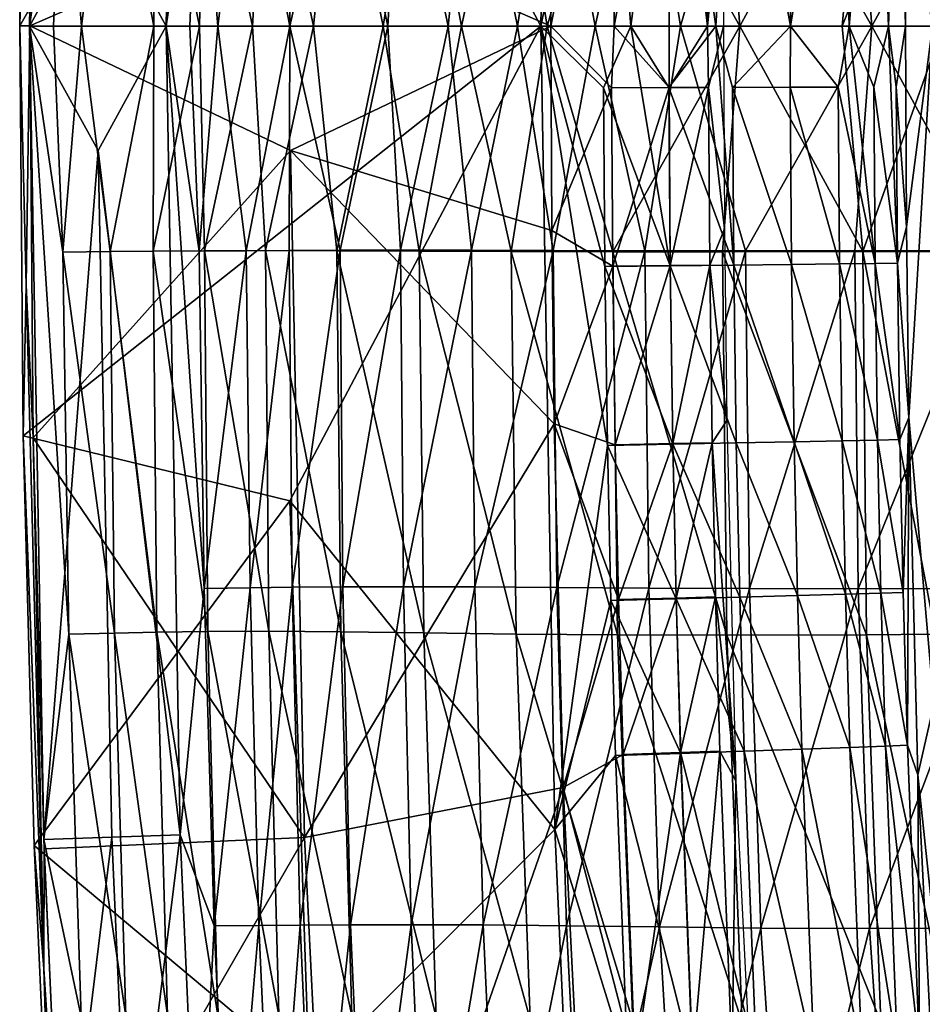
# Model space of a CAD drawing. Units: inches. Extents: x -13.7 to 12.2, y -11.6 to 11.6.
# Drawn here: x -13.7 to -11.2, y -2.7 to 0 of the extents above; entities that cross this region are included whole.
import ezdxf

# ---------------------------------------------------------------- set-up
doc = ezdxf.new("R2010")
doc.units = ezdxf.units.IN
doc.header["$MEASUREMENT"] = 0
doc.layers.add('SEAT-BACK', color=5, linetype='Continuous')

msp = doc.modelspace()

# ---------------------------------------------------------------- linework, layer by layer
at = {"layer": 'SEAT-BACK'}
for points in [[(-13.611, 2.2301, 43.0328), (-13.6495, -0.0001, 43.0374), (-13.4614, 0.3409, 43.0474)], [(-13.5584, 0.6199, 41.597), (-13.6495, -0.0001, 43.0374), (-13.611, 2.2301, 43.0328)], [(-13.4614, 0.3409, 43.0474), (-13.2751, -0.0001, 43.0576), (-13.2368, 2.217, 43.0528)], [(-13.2751, -0.0001, 43.0576), (-13.1708, 1.5415, 41.6334), (-13.2368, 2.217, 43.0528)], [(-12.9358, 1.3013, 43.4807), (-12.248, 0.0002, 43.5207), (-12.2093, 2.2025, 43.5156)], [(-12.0698, 0.8544, 43.5137), (-12.2093, 2.2025, 43.5156), (-12.248, 0.0002, 43.5207)], [(-11.1702, 1.8601, 41.8216), (-11.2409, 0.9192, 42.6273), (-11.174, 0.0001, 41.5114)], [(-13.2751, -0.0001, 43.0576), (-13.1843, 0.6167, 41.6234), (-13.1708, 1.5415, 41.6334)], [(-13.6768, 0.0003, 43.4422), (-12.248, 0.0002, 43.5207), (-12.9358, 1.3013, 43.4807)], [(-12.9358, 1.3013, 43.4807), (-13.6671, 1.1235, 43.4413), (-13.6768, 0.0003, 43.4422)], [(-13.6768, 0.0003, 43.4422), (-13.6671, 1.1235, 43.4413), (-13.6593, 0.711, 43.1922)], [(-13.6593, 0.711, 43.1922), (-13.6397, 1.1294, 42.942), (-13.6494, 0.0003, 42.943)], [(-12.9341, 0.3116, 42.9821), (-13.6494, 0.0003, 42.943), (-13.6397, 1.1294, 42.942)], [(-11.2409, 0.9192, 42.6273), (-11.2458, 0.4705, 42.6282), (-11.174, 0.0001, 41.5114)], [(-12.0698, 0.8544, 43.5137), (-12.248, 0.0002, 43.5207), (-12.0014, 0.0002, 43.502)], [(-12.0485, 0.8532, 42.9985), (-12.0472, 0.0002, 42.9968), (-12.2205, 0.0002, 43.0214)], [(-12.0485, 0.8532, 42.9985), (-12.2205, 0.0002, 43.0214), (-12.2188, 0.4788, 43.0212)], [(-12.0698, 0.8544, 43.5137), (-12.0014, 0.0002, 43.502), (-11.8909, 0.8519, 43.473)], [(-11.8909, 0.8509, 42.9073), (-12.0472, 0.0002, 42.9968), (-12.0485, 0.8532, 42.9985)], [(-11.8909, 0.8509, 42.9073), (-11.8964, 0.0002, 42.9079), (-12.0472, 0.0002, 42.9968)], [(-11.8909, 0.8519, 43.473), (-12.0014, 0.0002, 43.502), (-11.768, 0.0002, 43.4203)], [(-11.8909, 0.8509, 42.9073), (-11.7909, 0.0002, 42.7682), (-11.8964, 0.0002, 42.9079)], [(-11.8909, 0.8519, 43.473), (-11.768, 0.0002, 43.4203), (-11.7165, 0.8495, 43.3948)], [(-11.7823, 0.8492, 42.7612), (-11.7909, 0.0002, 42.7682), (-11.8909, 0.8509, 42.9073)], [(-11.7823, 0.8492, 42.7612), (-11.7449, 0.4749, 42.5986), (-11.7909, 0.0002, 42.7682)], [(-11.7165, 0.8495, 43.3948), (-11.768, 0.0002, 43.4203), (-11.5636, 0.0002, 43.2811)], [(-11.7165, 0.8495, 43.3948), (-11.5636, 0.0002, 43.2811), (-11.5582, 0.8472, 43.2806)], [(-11.5582, 0.8472, 43.2806), (-11.5636, 0.0002, 43.2811), (-11.4266, 0.8452, 43.1364)], [(-11.5636, 0.0002, 43.2811), (-11.402, 0.0002, 43.0939), (-11.4266, 0.8452, 43.1364)], [(-11.4266, 0.8452, 43.1364), (-11.402, 0.0002, 43.0939), (-11.3289, 0.8436, 42.972)], [(-11.402, 0.0002, 43.0939), (-11.2942, 0.0002, 42.8713), (-11.3289, 0.8436, 42.972)], [(-11.3289, 0.8436, 42.972), (-11.2942, 0.0002, 42.8713), (-11.268, 0.8425, 42.7988)], [(-11.2942, 0.0002, 42.8713), (-11.2476, 0.0001, 42.6285), (-11.268, 0.8425, 42.7988)], [(-11.268, 0.8425, 42.7988), (-11.2476, 0.0001, 42.6285), (-11.2458, 0.4705, 42.6282)], [(-13.6593, 0.711, 43.1922), (-13.6494, 0.0003, 42.943), (-13.6768, 0.0003, 43.4422)], [(-13.5584, 0.6199, 41.597), (-13.5842, -0.0002, 41.941), (-13.6495, -0.0001, 43.0374)], [(-13.5069, -0.0003, 40.8655), (-13.5842, -0.0002, 41.941), (-13.5584, 0.6199, 41.597)], [(-13.4291, 0.6181, 39.9719), (-13.5069, -0.0003, 40.8655), (-13.5584, 0.6199, 41.597)], [(-13.3086, -0.0003, 38.7548), (-13.5069, -0.0003, 40.8655), (-13.4291, 0.6181, 39.9719)], [(-13.3108, 0.6167, 38.7882), (-13.3086, -0.0003, 38.7548), (-13.4291, 0.6181, 39.9719)], [(-13.1698, 0.6156, 37.6095), (-13.1837, -0.0003, 37.7084), (-13.3108, 0.6167, 38.7882)], [(-13.1837, -0.0003, 37.7084), (-13.3086, -0.0003, 38.7548), (-13.3108, 0.6167, 38.7882)], [(-13.21, -0.0002, 41.9655), (-13.1843, 0.6167, 41.6234), (-13.2751, -0.0001, 43.0576)], [(-13.1331, -0.0002, 40.8949), (-13.1843, 0.6167, 41.6234), (-13.21, -0.0002, 41.9655)], [(-13.1331, -0.0002, 40.8949), (-13.0556, 0.6157, 40.0058), (-13.1843, 0.6167, 41.6234)], [(-13.0387, -0.0002, 36.6608), (-13.1837, -0.0003, 37.7084), (-13.1698, 0.6156, 37.6095)], [(-13.0029, 0.6154, 36.4296), (-13.0387, -0.0002, 36.6608), (-13.1698, 0.6156, 37.6095)], [(-12.9359, -0.0002, 38.7959), (-13.0556, 0.6157, 40.0058), (-13.1331, -0.0002, 40.8949)], [(-12.9359, -0.0002, 38.7959), (-12.9381, 0.6149, 38.829), (-13.0556, 0.6157, 40.0058)], [(-12.8713, -0.0002, 35.6074), (-13.0387, -0.0002, 36.6608), (-13.0029, 0.6154, 36.4296)], [(-12.8071, 0.6161, 35.2442), (-12.8713, -0.0002, 35.6074), (-13.0029, 0.6154, 36.4296)], [(-12.798, 0.6143, 37.6579), (-12.9381, 0.6149, 38.829), (-12.9359, -0.0002, 38.7959)], [(-12.9359, -0.0002, 38.7959), (-12.6678, -0.0002, 36.7159), (-12.798, 0.6143, 37.6579)], [(-12.6801, -0.0002, 34.5467), (-12.8713, -0.0002, 35.6074), (-12.8071, 0.6161, 35.2442)], [(-12.5818, 0.6174, 34.0528), (-12.6801, -0.0002, 34.5467), (-12.8071, 0.6161, 35.2442)], [(-12.798, 0.6143, 37.6579), (-12.6678, -0.0002, 36.7159), (-12.6322, 0.6141, 36.4864)], [(-12.4658, -0.0002, 33.4808), (-12.6801, -0.0002, 34.5467), (-12.5818, 0.6174, 34.0528)], [(-12.6678, -0.0002, 36.7159), (-12.5015, -0.0002, 35.6701), (-12.6322, 0.6141, 36.4864)], [(-12.6322, 0.6141, 36.4864), (-12.5015, -0.0002, 35.6701), (-12.4379, 0.6145, 35.3097)], [(-12.329, 0.6183, 32.8586), (-12.4658, -0.0002, 33.4808), (-12.5818, 0.6174, 34.0528)], [(-12.5015, -0.0002, 35.6701), (-12.3117, -0.0001, 34.617), (-12.4379, 0.6145, 35.3097)], [(-12.2302, -0.0001, 32.4133), (-12.4658, -0.0002, 33.4808), (-12.329, 0.6183, 32.8586)], [(-12.4379, 0.6145, 35.3097), (-12.3117, -0.0001, 34.617), (-12.2141, 0.6153, 34.1266)], [(-12.0506, 0.6187, 31.6653), (-12.2302, -0.0001, 32.4133), (-12.329, 0.6183, 32.8586)], [(-12.3117, -0.0001, 34.617), (-12.0989, -0.0001, 33.5583), (-12.2141, 0.6153, 34.1266)], [(-11.7025, 0.0001, 30.2932), (-12.2302, -0.0001, 32.4133), (-12.0506, 0.6187, 31.6653)], [(-12.2141, 0.6153, 34.1266), (-12.0989, -0.0001, 33.5583), (-11.963, 0.6158, 32.94)], [(-12.0989, -0.0001, 33.5583), (-11.8648, -0.0001, 32.4976), (-11.963, 0.6158, 32.94)], [(-11.7498, 0.6187, 30.4798), (-11.7025, 0.0001, 30.2932), (-12.0506, 0.6187, 31.6653)], [(-11.963, 0.6158, 32.94), (-11.8648, -0.0001, 32.4976), (-11.6863, 0.616, 31.7542)], [(-11.8648, -0.0001, 32.4976), (-11.3401, 0, 30.3895), (-11.6863, 0.616, 31.7542)], [(-11.3649, 0.6182, 29.0549), (-11.7025, 0.0001, 30.2932), (-11.7498, 0.6187, 30.4798)], [(-11.3649, 0.6182, 29.0549), (-11.4214, 0.0002, 29.2548), (-11.7025, 0.0001, 30.2932)], [(-11.6863, 0.616, 31.7542), (-11.3401, 0, 30.3895), (-11.3872, 0.616, 30.5752)], [(-11.1746, 0.6176, 28.3551), (-11.4214, 0.0002, 29.2548), (-11.3649, 0.6182, 29.0549)], [(-11.1746, 0.6176, 28.3551), (-11.1443, 0.0002, 28.2366), (-11.4214, 0.0002, 29.2548)], [(-11.3872, 0.616, 30.5752), (-11.3401, 0, 30.3895), (-11.0031, 0.6157, 29.1537)], [(-11.0031, 0.6157, 29.1537), (-11.3401, 0, 30.3895), (-10.7822, 0.0001, 28.3339)], [(-12.2188, 0.4788, 43.0212), (-12.2205, 0.0002, 43.0214), (-12.9341, 0.3116, 42.9821)], [(-11.7909, 0.0002, 42.7682), (-11.7449, 0.4749, 42.5986), (-11.7467, 0.0001, 42.5988)], [(-11.174, 0.0001, 41.5114), (-11.2458, 0.4705, 42.6282), (-11.2476, 0.0001, 42.6285)], [(-13.4614, 0.3409, 43.0474), (-13.6495, -0.0001, 43.0374), (-13.2751, -0.0001, 43.0576)], [(-12.9341, 0.3116, 42.9821), (-12.2205, 0.0002, 43.0214), (-13.6494, 0.0003, 42.943)], [(-13.6672, -1.123, 43.4413), (-12.248, 0.0002, 43.5207), (-13.6768, 0.0003, 43.4422)], [(-13.6768, 0.0003, 43.4422), (-13.6494, 0.0003, 42.943), (-13.6593, -0.7104, 43.1922)], [(-13.6593, -0.7104, 43.1922), (-13.6672, -1.123, 43.4413), (-13.6768, 0.0003, 43.4422)], [(-12.9358, -1.3015, 43.4807), (-12.248, 0.0002, 43.5207), (-13.6672, -1.123, 43.4413)], [(-13.6593, -0.7104, 43.1922), (-13.6494, 0.0003, 42.943), (-13.6397, -1.1287, 42.942)], [(-13.6494, 0.0003, 42.943), (-12.2205, 0.0002, 43.0214), (-12.934, -0.3409, 42.9821)], [(-12.934, -0.3409, 42.9821), (-13.6397, -1.1287, 42.942), (-13.6494, 0.0003, 42.943)], [(-12.9358, -1.3015, 43.4807), (-12.2093, -2.2025, 43.5156), (-12.248, 0.0002, 43.5207)], [(-12.934, -0.3409, 42.9821), (-12.2205, 0.0002, 43.0214), (-12.2181, -0.5601, 43.0211)], [(-12.0723, -0.6592, 43.5141), (-12.0756, -0.1691, 43.5145), (-12.248, 0.0002, 43.5207)], [(-12.248, 0.0002, 43.5207), (-12.0756, -0.1691, 43.5145), (-12.0014, 0.0002, 43.502)], [(-12.0723, -0.6592, 43.5141), (-12.248, 0.0002, 43.5207), (-12.0651, -1.1494, 43.5131)], [(-12.0651, -1.1494, 43.5131), (-12.248, 0.0002, 43.5207), (-12.2093, -2.2025, 43.5156)], [(-12.2302, -0.0001, 32.4133), (-11.7025, 0.0001, 30.2932), (-12.0506, -0.6188, 31.6653)], [(-12.2181, -0.5601, 43.0211), (-12.2205, 0.0002, 43.0214), (-12.054, -0.1689, 42.9992)], [(-12.054, -0.1689, 42.9992), (-12.2205, 0.0002, 43.0214), (-12.0472, 0.0002, 42.9968)], [(-12.0014, 0.0002, 43.502), (-12.0756, -0.1691, 43.5145), (-11.8933, -0.6574, 43.4733)], [(-11.8963, -0.1685, 42.9081), (-12.054, -0.1689, 42.9992), (-12.0472, 0.0002, 42.9968)], [(-12.0506, -0.6188, 31.6653), (-11.7025, 0.0001, 30.2932), (-11.7498, -0.6188, 30.4798)], [(-11.8963, -0.1685, 42.9081), (-12.0472, 0.0002, 42.9968), (-11.8964, 0.0002, 42.9079)], [(-12.0014, 0.0002, 43.502), (-11.8933, -0.6574, 43.4733), (-11.8966, -0.1686, 43.4738)], [(-11.768, 0.0002, 43.4203), (-12.0014, 0.0002, 43.502), (-11.8966, -0.1686, 43.4738)], [(-11.8966, -0.1686, 43.4738), (-11.7189, -0.6555, 43.3952), (-11.768, 0.0002, 43.4203)], [(-11.8964, 0.0002, 42.9079), (-11.7909, 0.0002, 42.7682), (-11.8963, -0.1685, 42.9081)], [(-11.7877, -0.1681, 42.762), (-11.8963, -0.1685, 42.9081), (-11.7909, 0.0002, 42.7682)], [(-11.3401, 0, 30.3895), (-11.8648, -0.0001, 32.4976), (-11.6863, -0.6161, 31.7542)], [(-11.7909, 0.0002, 42.7682), (-11.7467, 0.0001, 42.5988), (-11.7877, -0.1681, 42.762)], [(-11.7877, -0.1681, 42.762), (-11.7467, 0.0001, 42.5988), (-11.7443, -0.5555, 42.5985)], [(-11.768, 0.0002, 43.4203), (-11.7189, -0.6555, 43.3952), (-11.7221, -0.1682, 43.3957)], [(-11.768, 0.0002, 43.4203), (-11.7221, -0.1682, 43.3957), (-11.5636, 0.0002, 43.2811)], [(-11.7498, -0.6188, 30.4798), (-11.7025, 0.0001, 30.2932), (-11.3649, -0.6182, 29.0549)], [(-11.5636, 0.0002, 43.2811), (-11.7221, -0.1682, 43.3957), (-11.5638, -0.1677, 43.2815)], [(-11.3649, -0.6182, 29.0549), (-11.7025, 0.0001, 30.2932), (-11.4214, 0.0002, 29.2548)], [(-11.3872, -0.6161, 30.5752), (-11.3401, 0, 30.3895), (-11.6863, -0.6161, 31.7542)], [(-11.5636, 0.0002, 43.2811), (-11.5638, -0.1677, 43.2815), (-11.4321, -0.1673, 43.1373)], [(-11.5636, 0.0002, 43.2811), (-11.4321, -0.1673, 43.1373), (-11.402, 0.0002, 43.0939)], [(-11.402, 0.0002, 43.0939), (-11.4321, -0.1673, 43.1373), (-11.3312, -0.651, 42.9724)], [(-11.3649, -0.6182, 29.0549), (-11.4214, 0.0002, 29.2548), (-11.1443, 0.0002, 28.2366)], [(-11.402, 0.0002, 43.0939), (-11.3344, -0.167, 42.973), (-11.2942, 0.0002, 42.8713)], [(-11.402, 0.0002, 43.0939), (-11.3312, -0.651, 42.9724), (-11.3344, -0.167, 42.973)], [(-11.0031, -0.6158, 29.1537), (-11.3401, 0, 30.3895), (-11.3872, -0.6161, 30.5752)], [(-11.1443, 0.0002, 28.2366), (-11.1746, -0.6177, 28.3551), (-11.3649, -0.6182, 29.0549)], [(-11.0031, -0.6158, 29.1537), (-10.7822, 0.0001, 28.3339), (-11.3401, 0, 30.3895)], [(-11.2942, 0.0002, 42.8713), (-11.3344, -0.167, 42.973), (-11.2702, -0.6501, 42.7993)], [(-11.2734, -0.1668, 42.7998), (-11.2476, 0.0001, 42.6285), (-11.2942, 0.0002, 42.8713)], [(-11.2942, 0.0002, 42.8713), (-11.2702, -0.6501, 42.7993), (-11.2734, -0.1668, 42.7998)], [(-11.2734, -0.1668, 42.7998), (-11.2452, -0.5507, 42.6281), (-11.2476, 0.0001, 42.6285)], [(-11.2476, 0.0001, 42.6285), (-11.2452, -0.5507, 42.6281), (-11.174, 0.0001, 41.5114)], [(-11.174, 0.0001, 41.5114), (-11.2452, -0.5507, 42.6281), (-11.2385, -1.0735, 42.6269)], [(-11.174, 0.0001, 41.5114), (-11.2385, -1.0735, 42.6269), (-11.1702, -1.8601, 41.8216)], [(-13.4614, -0.3412, 43.0474), (-13.2751, -0.0001, 43.0576), (-13.6495, -0.0001, 43.0374)], [(-13.4614, -0.3412, 43.0474), (-13.6495, -0.0001, 43.0374), (-13.611, -2.2303, 43.0327)], [(-13.5842, -0.0002, 41.941), (-13.5584, -0.6202, 41.597), (-13.6495, -0.0001, 43.0374)], [(-13.6495, -0.0001, 43.0374), (-13.5584, -0.6202, 41.597), (-13.5421, -1.6674, 41.6087)], [(-13.6495, -0.0001, 43.0374), (-13.5421, -1.6674, 41.6087), (-13.611, -2.2303, 43.0327)], [(-13.5069, -0.0003, 40.8655), (-13.5584, -0.6202, 41.597), (-13.5842, -0.0002, 41.941)], [(-13.5069, -0.0003, 40.8655), (-13.4291, -0.6184, 39.9718), (-13.5584, -0.6202, 41.597)], [(-13.3086, -0.0003, 38.7548), (-13.4291, -0.6184, 39.9718), (-13.5069, -0.0003, 40.8655)], [(-13.2367, -2.2173, 43.0528), (-13.2751, -0.0001, 43.0576), (-13.4614, -0.3412, 43.0474)], [(-13.3108, -0.6169, 38.7882), (-13.4291, -0.6184, 39.9718), (-13.3086, -0.0003, 38.7548)], [(-13.3086, -0.0003, 38.7548), (-13.1837, -0.0003, 37.7084), (-13.3108, -0.6169, 38.7882)], [(-13.3108, -0.6169, 38.7882), (-13.1837, -0.0003, 37.7084), (-13.1698, -0.6158, 37.6095)], [(-13.1843, -0.6169, 41.6234), (-13.21, -0.0002, 41.9655), (-13.2751, -0.0001, 43.0576)], [(-13.1843, -0.6169, 41.6234), (-13.2751, -0.0001, 43.0576), (-13.1708, -1.5417, 41.6334)], [(-13.1708, -1.5417, 41.6334), (-13.2751, -0.0001, 43.0576), (-13.2367, -2.2173, 43.0528)], [(-13.1843, -0.6169, 41.6234), (-13.1331, -0.0002, 40.8949), (-13.21, -0.0002, 41.9655)], [(-13.0556, -0.6159, 40.0057), (-13.1331, -0.0002, 40.8949), (-13.1843, -0.6169, 41.6234)], [(-13.1837, -0.0003, 37.7084), (-13.0387, -0.0002, 36.6608), (-13.1698, -0.6158, 37.6095)], [(-13.1698, -0.6158, 37.6095), (-13.0387, -0.0002, 36.6608), (-13.0028, -0.6155, 36.4296)], [(-13.0556, -0.6159, 40.0057), (-12.9359, -0.0002, 38.7959), (-13.1331, -0.0002, 40.8949)], [(-12.9381, -0.6151, 38.829), (-12.9359, -0.0002, 38.7959), (-13.0556, -0.6159, 40.0057)], [(-13.0387, -0.0002, 36.6608), (-12.8713, -0.0002, 35.6074), (-13.0028, -0.6155, 36.4296)], [(-13.0028, -0.6155, 36.4296), (-12.8713, -0.0002, 35.6074), (-12.8071, -0.6162, 35.2442)], [(-12.798, -0.6144, 37.6579), (-12.9359, -0.0002, 38.7959), (-12.9381, -0.6151, 38.829)], [(-12.6678, -0.0002, 36.7159), (-12.9359, -0.0002, 38.7959), (-12.798, -0.6144, 37.6579)], [(-12.8713, -0.0002, 35.6074), (-12.6801, -0.0002, 34.5467), (-12.8071, -0.6162, 35.2442)], [(-12.8071, -0.6162, 35.2442), (-12.6801, -0.0002, 34.5467), (-12.5818, -0.6175, 34.0528)], [(-12.6322, -0.6143, 36.4864), (-12.6678, -0.0002, 36.7159), (-12.798, -0.6144, 37.6579)], [(-12.6801, -0.0002, 34.5467), (-12.4658, -0.0002, 33.4808), (-12.5818, -0.6175, 34.0528)], [(-12.5015, -0.0002, 35.6701), (-12.6678, -0.0002, 36.7159), (-12.6322, -0.6143, 36.4864)], [(-12.4379, -0.6147, 35.3097), (-12.5015, -0.0002, 35.6701), (-12.6322, -0.6143, 36.4864)], [(-12.5818, -0.6175, 34.0528), (-12.4658, -0.0002, 33.4808), (-12.329, -0.6184, 32.8586)], [(-12.3117, -0.0001, 34.617), (-12.5015, -0.0002, 35.6701), (-12.4379, -0.6147, 35.3097)], [(-12.4658, -0.0002, 33.4808), (-12.2302, -0.0001, 32.4133), (-12.329, -0.6184, 32.8586)], [(-12.2141, -0.6154, 34.1266), (-12.3117, -0.0001, 34.617), (-12.4379, -0.6147, 35.3097)], [(-12.329, -0.6184, 32.8586), (-12.2302, -0.0001, 32.4133), (-12.0506, -0.6188, 31.6653)], [(-12.0989, -0.0001, 33.5583), (-12.3117, -0.0001, 34.617), (-12.2141, -0.6154, 34.1266)], [(-11.9629, -0.6159, 32.94), (-12.0989, -0.0001, 33.5583), (-12.2141, -0.6154, 34.1266)], [(-11.8648, -0.0001, 32.4976), (-12.0989, -0.0001, 33.5583), (-11.9629, -0.6159, 32.94)], [(-11.6863, -0.6161, 31.7542), (-11.8648, -0.0001, 32.4976), (-11.9629, -0.6159, 32.94)], [(-12.0508, -0.6583, 42.9988), (-12.2181, -0.5601, 43.0211), (-12.054, -0.1689, 42.9992)], [(-12.0723, -0.6592, 43.5141), (-11.8933, -0.6574, 43.4733), (-12.0756, -0.1691, 43.5145)], [(-12.0508, -0.6583, 42.9988), (-12.054, -0.1689, 42.9992), (-11.8963, -0.1685, 42.9081)], [(-11.8932, -0.6566, 42.9077), (-12.0508, -0.6583, 42.9988), (-11.8963, -0.1685, 42.9081)], [(-11.8966, -0.1686, 43.4738), (-11.8933, -0.6574, 43.4733), (-11.7189, -0.6555, 43.3952)], [(-11.8932, -0.6566, 42.9077), (-11.8963, -0.1685, 42.9081), (-11.7877, -0.1681, 42.762)], [(-11.7877, -0.1681, 42.762), (-11.7845, -0.6553, 42.7615), (-11.8932, -0.6566, 42.9077)], [(-11.7877, -0.1681, 42.762), (-11.7443, -0.5555, 42.5985), (-11.7845, -0.6553, 42.7615)], [(-11.7221, -0.1682, 43.3957), (-11.5606, -0.6537, 43.281), (-11.5638, -0.1677, 43.2815)], [(-11.7221, -0.1682, 43.3957), (-11.7189, -0.6555, 43.3952), (-11.5606, -0.6537, 43.281)], [(-11.4321, -0.1673, 43.1373), (-11.5638, -0.1677, 43.2815), (-11.4289, -0.6522, 43.1368)], [(-11.5638, -0.1677, 43.2815), (-11.5606, -0.6537, 43.281), (-11.4289, -0.6522, 43.1368)], [(-11.4321, -0.1673, 43.1373), (-11.4289, -0.6522, 43.1368), (-11.3312, -0.651, 42.9724)], [(-11.3344, -0.167, 42.973), (-11.3312, -0.651, 42.9724), (-11.2702, -0.6501, 42.7993)], [(-11.2702, -0.6501, 42.7993), (-11.2452, -0.5507, 42.6281), (-11.2734, -0.1668, 42.7998)], [(-12.8961, -2.2242, 42.9774), (-13.6397, -1.1287, 42.942), (-12.934, -0.3409, 42.9821)], [(-13.4614, -0.3412, 43.0474), (-13.611, -2.2303, 43.0327), (-13.4238, -2.2239, 43.0428)], [(-13.4238, -2.2239, 43.0428), (-13.2367, -2.2173, 43.0528), (-13.4614, -0.3412, 43.0474)], [(-12.934, -0.3409, 42.9821), (-12.2181, -0.5601, 43.0211), (-12.2113, -1.0906, 43.0202)], [(-12.934, -0.3409, 42.9821), (-12.2113, -1.0906, 43.0202), (-12.8961, -2.2242, 42.9774)], [(-12.2113, -1.0906, 43.0202), (-12.2181, -0.5601, 43.0211), (-12.0508, -0.6583, 42.9988)], [(-11.7845, -0.6553, 42.7615), (-11.7443, -0.5555, 42.5985), (-11.7376, -1.0816, 42.5974)], [(-11.2702, -0.6501, 42.7993), (-11.2385, -1.0735, 42.6269), (-11.2452, -0.5507, 42.6281)], [(-13.4291, -0.6184, 39.9718), (-13.4164, -1.6642, 39.9838), (-13.5584, -0.6202, 41.597)], [(-13.4164, -1.6642, 39.9838), (-13.5421, -1.6674, 41.6087), (-13.5584, -0.6202, 41.597)], [(-13.3108, -0.6169, 38.7882), (-13.3004, -1.6616, 38.7951), (-13.4291, -0.6184, 39.9718)], [(-13.3004, -1.6616, 38.7951), (-13.4164, -1.6642, 39.9838), (-13.4291, -0.6184, 39.9718)], [(-13.3108, -0.6169, 38.7882), (-13.1698, -0.6158, 37.6095), (-13.1607, -1.6597, 37.6099)], [(-13.1607, -1.6597, 37.6099), (-13.3004, -1.6616, 38.7951), (-13.3108, -0.6169, 38.7882)], [(-13.1843, -0.6169, 41.6234), (-13.1708, -1.5417, 41.6334), (-13.0556, -0.6159, 40.0057)], [(-13.0556, -0.6159, 40.0057), (-13.1708, -1.5417, 41.6334), (-13.0451, -1.5399, 40.0158)], [(-13.1698, -0.6158, 37.6095), (-13.0028, -0.6155, 36.4296), (-12.9934, -1.6591, 36.4251)], [(-13.1607, -1.6597, 37.6099), (-13.1698, -0.6158, 37.6095), (-12.9934, -1.6591, 36.4251)], [(-13.0556, -0.6159, 40.0057), (-13.0451, -1.5399, 40.0158), (-12.9381, -0.6151, 38.829)], [(-12.9295, -1.5384, 38.8345), (-12.9381, -0.6151, 38.829), (-13.0451, -1.5399, 40.0158)], [(-12.9934, -1.6591, 36.4251), (-13.0028, -0.6155, 36.4296), (-12.796, -1.6605, 35.2389)], [(-13.0028, -0.6155, 36.4296), (-12.8071, -0.6162, 35.2442), (-12.796, -1.6605, 35.2389)], [(-12.798, -0.6144, 37.6579), (-12.9381, -0.6151, 38.829), (-12.9295, -1.5384, 38.8345)], [(-12.7905, -1.5373, 37.658), (-12.798, -0.6144, 37.6579), (-12.9295, -1.5384, 38.8345)], [(-12.796, -1.6605, 35.2389), (-12.8071, -0.6162, 35.2442), (-12.5688, -1.6636, 34.0522)], [(-12.8071, -0.6162, 35.2442), (-12.5818, -0.6175, 34.0528), (-12.5688, -1.6636, 34.0522)], [(-12.6322, -0.6143, 36.4864), (-12.798, -0.6144, 37.6579), (-12.7905, -1.5373, 37.658)], [(-12.6245, -1.537, 36.4826), (-12.6322, -0.6143, 36.4864), (-12.7905, -1.5373, 37.658)], [(-12.4379, -0.6147, 35.3097), (-12.6322, -0.6143, 36.4864), (-12.6245, -1.537, 36.4826)], [(-12.4289, -1.5377, 35.3057), (-12.4379, -0.6147, 35.3097), (-12.6245, -1.537, 36.4826)], [(-12.5688, -1.6636, 34.0522), (-12.5818, -0.6175, 34.0528), (-12.3154, -1.6667, 32.8662)], [(-12.5818, -0.6175, 34.0528), (-12.329, -0.6184, 32.8586), (-12.3154, -1.6667, 32.8662)], [(-12.2141, -0.6154, 34.1266), (-12.4379, -0.6147, 35.3097), (-12.4289, -1.5377, 35.3057)], [(-12.2036, -1.5394, 34.127), (-12.2141, -0.6154, 34.1266), (-12.4289, -1.5377, 35.3057)], [(-12.3154, -1.6667, 32.8662), (-12.329, -0.6184, 32.8586), (-12.0376, -1.669, 31.6812)], [(-12.329, -0.6184, 32.8586), (-12.0506, -0.6188, 31.6653), (-12.0376, -1.669, 31.6812)], [(-11.9629, -0.6159, 32.94), (-12.2141, -0.6154, 34.1266), (-12.2036, -1.5394, 34.127)], [(-11.952, -1.541, 32.9474), (-11.9629, -0.6159, 32.94), (-12.2036, -1.5394, 34.127)], [(-12.0376, -1.669, 31.6812), (-12.0506, -0.6188, 31.6653), (-11.7382, -1.6699, 30.5017)], [(-12.0506, -0.6188, 31.6653), (-11.7498, -0.6188, 30.4798), (-11.7382, -1.6699, 30.5017)], [(-11.6863, -0.6161, 31.7542), (-11.9629, -0.6159, 32.94), (-11.952, -1.541, 32.9474)], [(-11.6761, -1.5421, 31.7686), (-11.6863, -0.6161, 31.7542), (-11.952, -1.541, 32.9474)], [(-11.7498, -0.6188, 30.4798), (-11.3649, -0.6182, 29.0549), (-11.3549, -1.6685, 29.0779)], [(-11.7382, -1.6699, 30.5017), (-11.7498, -0.6188, 30.4798), (-11.3549, -1.6685, 29.0779)], [(-11.3872, -0.6161, 30.5752), (-11.6863, -0.6161, 31.7542), (-11.6761, -1.5421, 31.7686)], [(-11.6761, -1.5421, 31.7686), (-11.3781, -1.5426, 30.5946), (-11.3872, -0.6161, 30.5752)], [(-11.3872, -0.6161, 30.5752), (-11.3781, -1.5426, 30.5946), (-11.0031, -0.6158, 29.1537)], [(-11.3781, -1.5426, 30.5946), (-10.9954, -1.5418, 29.1737), (-11.0031, -0.6158, 29.1537)], [(-11.3649, -0.6182, 29.0549), (-11.1746, -0.6177, 28.3551), (-11.1654, -1.6667, 28.3758)], [(-11.3649, -0.6182, 29.0549), (-11.1654, -1.6667, 28.3758), (-11.3549, -1.6685, 29.0779)], [(-12.0438, -1.1477, 42.9978), (-12.2113, -1.0906, 43.0202), (-12.0508, -0.6583, 42.9988)], [(-11.8861, -1.1461, 43.4723), (-11.8933, -0.6574, 43.4733), (-12.0723, -0.6592, 43.5141)], [(-11.8861, -1.1461, 43.4723), (-12.0723, -0.6592, 43.5141), (-12.0651, -1.1494, 43.5131)], [(-12.0438, -1.1477, 42.9978), (-12.0508, -0.6583, 42.9988), (-11.8932, -0.6566, 42.9077)], [(-11.8932, -0.6566, 42.9077), (-11.8862, -1.1447, 42.9066), (-12.0438, -1.1477, 42.9978)], [(-11.7118, -1.1428, 43.3941), (-11.7189, -0.6555, 43.3952), (-11.8933, -0.6574, 43.4733)], [(-11.8861, -1.1461, 43.4723), (-11.7118, -1.1428, 43.3941), (-11.8933, -0.6574, 43.4733)], [(-11.8932, -0.6566, 42.9077), (-11.7845, -0.6553, 42.7615), (-11.8862, -1.1447, 42.9066)], [(-11.7845, -0.6553, 42.7615), (-11.7777, -1.1424, 42.7604), (-11.8862, -1.1447, 42.9066)], [(-11.7845, -0.6553, 42.7615), (-11.7376, -1.0816, 42.5974), (-11.7777, -1.1424, 42.7604)], [(-11.5606, -0.6537, 43.281), (-11.7189, -0.6555, 43.3952), (-11.5535, -1.1396, 43.2799)], [(-11.7118, -1.1428, 43.3941), (-11.5535, -1.1396, 43.2799), (-11.7189, -0.6555, 43.3952)], [(-11.4289, -0.6522, 43.1368), (-11.5606, -0.6537, 43.281), (-11.4219, -1.1369, 43.1356)], [(-11.4219, -1.1369, 43.1356), (-11.5606, -0.6537, 43.281), (-11.5535, -1.1396, 43.2799)], [(-11.3312, -0.651, 42.9724), (-11.4289, -0.6522, 43.1368), (-11.3243, -1.1348, 42.9712)], [(-11.4219, -1.1369, 43.1356), (-11.3243, -1.1348, 42.9712), (-11.4289, -0.6522, 43.1368)], [(-11.2702, -0.6501, 42.7993), (-11.3312, -0.651, 42.9724), (-11.2634, -1.1333, 42.798)], [(-11.3312, -0.651, 42.9724), (-11.3243, -1.1348, 42.9712), (-11.2634, -1.1333, 42.798)], [(-11.2634, -1.1333, 42.798), (-11.2385, -1.0735, 42.6269), (-11.2702, -0.6501, 42.7993)], [(-13.6109, -2.585, 43.1866), (-13.6672, -1.123, 43.4413), (-13.6593, -0.7104, 43.1922)], [(-13.6593, -0.7104, 43.1922), (-13.6397, -1.1287, 42.942), (-13.6109, -2.585, 43.1866)], [(-11.2634, -1.1333, 42.798), (-11.2544, -1.5525, 42.7964), (-11.2385, -1.0735, 42.6269)], [(-11.2385, -1.0735, 42.6269), (-11.2544, -1.5525, 42.7964), (-11.2425, -1.9715, 42.7944)], [(-11.2385, -1.0735, 42.6269), (-11.2425, -1.9715, 42.7944), (-11.214, -2.053, 42.6226)], [(-11.1702, -1.8601, 41.8216), (-11.2385, -1.0735, 42.6269), (-11.214, -2.053, 42.6226)], [(-12.8961, -2.2242, 42.9774), (-12.2113, -1.0906, 43.0202), (-12.1863, -2.0871, 43.0168)], [(-12.0346, -1.5724, 42.9965), (-12.1863, -2.0871, 43.0168), (-12.2113, -1.0906, 43.0202)], [(-12.0346, -1.5724, 42.9965), (-12.2113, -1.0906, 43.0202), (-12.0438, -1.1477, 42.9978)], [(-11.7777, -1.1424, 42.7604), (-11.7376, -1.0816, 42.5974), (-11.7129, -2.0694, 42.5936)], [(-13.6672, -1.123, 43.4413), (-13.6375, -2.2467, 43.4379), (-12.9358, -1.3015, 43.4807)], [(-13.6109, -2.585, 43.1866), (-13.6375, -2.2467, 43.4379), (-13.6672, -1.123, 43.4413)], [(-12.8961, -2.2242, 42.9774), (-13.61, -2.2556, 42.9386), (-13.6397, -1.1287, 42.942)], [(-13.6109, -2.585, 43.1866), (-13.6397, -1.1287, 42.942), (-13.61, -2.2556, 42.9386)], [(-11.2634, -1.1333, 42.798), (-11.3243, -1.1348, 42.9712), (-11.2544, -1.5525, 42.7964)], [(-12.0651, -1.1494, 43.5131), (-12.2093, -2.2025, 43.5156), (-12.0557, -1.5747, 43.5118)], [(-11.8768, -1.5702, 43.4709), (-11.8861, -1.1461, 43.4723), (-12.0651, -1.1494, 43.5131)], [(-12.0557, -1.5747, 43.5118), (-11.8768, -1.5702, 43.4709), (-12.0651, -1.1494, 43.5131)], [(-12.0438, -1.1477, 42.9978), (-11.8862, -1.1447, 42.9066), (-12.0346, -1.5724, 42.9965)], [(-11.8862, -1.1447, 42.9066), (-11.8771, -1.5682, 42.9053), (-12.0346, -1.5724, 42.9965)], [(-11.8862, -1.1447, 42.9066), (-11.7777, -1.1424, 42.7604), (-11.8771, -1.5682, 42.9053)], [(-11.7024, -1.5656, 43.3927), (-11.7118, -1.1428, 43.3941), (-11.8861, -1.1461, 43.4723)], [(-11.8768, -1.5702, 43.4709), (-11.7024, -1.5656, 43.3927), (-11.8861, -1.1461, 43.4723)], [(-11.7686, -1.5651, 42.759), (-11.8771, -1.5682, 42.9053), (-11.7777, -1.1424, 42.7604)], [(-11.7777, -1.1424, 42.7604), (-11.7129, -2.0694, 42.5936), (-11.7686, -1.5651, 42.759)], [(-11.5443, -1.5613, 43.2784), (-11.5535, -1.1396, 43.2799), (-11.7118, -1.1428, 43.3941)], [(-11.7024, -1.5656, 43.3927), (-11.5443, -1.5613, 43.2784), (-11.7118, -1.1428, 43.3941)], [(-11.4219, -1.1369, 43.1356), (-11.5535, -1.1396, 43.2799), (-11.4128, -1.5576, 43.1341)], [(-11.5443, -1.5613, 43.2784), (-11.4128, -1.5576, 43.1341), (-11.5535, -1.1396, 43.2799)], [(-11.3152, -1.5546, 42.9696), (-11.3243, -1.1348, 42.9712), (-11.4219, -1.1369, 43.1356)], [(-11.3152, -1.5546, 42.9696), (-11.4219, -1.1369, 43.1356), (-11.4128, -1.5576, 43.1341)], [(-11.3152, -1.5546, 42.9696), (-11.2544, -1.5525, 42.7964), (-11.3243, -1.1348, 42.9712)], [(-12.9358, -1.3015, 43.4807), (-13.6375, -2.2467, 43.4379), (-12.8831, -2.8776, 43.474)], [(-12.8831, -2.8776, 43.474), (-12.2093, -2.2025, 43.5156), (-12.9358, -1.3015, 43.4807)], [(-12.9295, -1.5384, 38.8345), (-13.0451, -1.5399, 40.0158), (-13.021, -2.4658, 40.0222)], [(-12.9076, -2.4647, 38.8371), (-12.9295, -1.5384, 38.8345), (-13.021, -2.4658, 40.0222)], [(-12.7905, -1.5373, 37.658), (-12.9295, -1.5384, 38.8345), (-12.9076, -2.4647, 38.8371)], [(-12.7699, -2.4639, 37.656), (-12.7905, -1.5373, 37.658), (-12.9076, -2.4647, 38.8371)], [(-12.6245, -1.537, 36.4826), (-12.7905, -1.5373, 37.658), (-12.7699, -2.4639, 37.656)], [(-12.6038, -2.4636, 36.4771), (-12.6245, -1.537, 36.4826), (-12.7699, -2.4639, 37.656)], [(-12.4289, -1.5377, 35.3057), (-12.6245, -1.537, 36.4826), (-12.6038, -2.4636, 36.4771)], [(-12.4063, -2.4644, 35.2997), (-12.4289, -1.5377, 35.3057), (-12.6038, -2.4636, 36.4771)], [(-12.2036, -1.5394, 34.127), (-12.4289, -1.5377, 35.3057), (-12.4063, -2.4644, 35.2997)], [(-13.1708, -1.5417, 41.6334), (-13.2367, -2.2173, 43.0528), (-13.1434, -2.4672, 41.6398)], [(-13.1708, -1.5417, 41.6334), (-13.1434, -2.4672, 41.6398), (-13.0451, -1.5399, 40.0158)], [(-13.021, -2.4658, 40.0222), (-13.0451, -1.5399, 40.0158), (-13.1434, -2.4672, 41.6398)], [(-12.1777, -2.4667, 34.1245), (-12.2036, -1.5394, 34.127), (-12.4063, -2.4644, 35.2997)], [(-11.952, -1.541, 32.9474), (-12.2036, -1.5394, 34.127), (-12.1777, -2.4667, 34.1245)], [(-11.9229, -2.4699, 32.9514), (-11.952, -1.541, 32.9474), (-12.1777, -2.4667, 34.1245)], [(-11.6761, -1.5421, 31.7686), (-11.952, -1.541, 32.9474), (-11.9229, -2.4699, 32.9514)], [(-11.9229, -2.4699, 32.9514), (-11.6449, -2.4728, 31.78), (-11.6761, -1.5421, 31.7686)], [(-11.865, -1.9917, 42.9035), (-11.8771, -1.5682, 42.9053), (-11.7686, -1.5651, 42.759)], [(-11.6902, -1.9883, 43.3908), (-11.7024, -1.5656, 43.3927), (-11.8768, -1.5702, 43.4709)], [(-11.7686, -1.5651, 42.759), (-11.7566, -1.9876, 42.7572), (-11.865, -1.9917, 42.9035)], [(-11.7686, -1.5651, 42.759), (-11.7129, -2.0694, 42.5936), (-11.7566, -1.9876, 42.7572)], [(-11.5321, -1.9828, 43.2765), (-11.5443, -1.5613, 43.2784), (-11.7024, -1.5656, 43.3927)], [(-11.6902, -1.9883, 43.3908), (-11.5321, -1.9828, 43.2765), (-11.7024, -1.5656, 43.3927)], [(-11.6761, -1.5421, 31.7686), (-11.6449, -2.4728, 31.78), (-11.3781, -1.5426, 30.5946)], [(-11.6449, -2.4728, 31.78), (-11.3468, -2.4743, 30.6115), (-11.3781, -1.5426, 30.5946)], [(-11.4007, -1.978, 43.1321), (-11.4128, -1.5576, 43.1341), (-11.5443, -1.5613, 43.2784)], [(-11.5321, -1.9828, 43.2765), (-11.4007, -1.978, 43.1321), (-11.5443, -1.5613, 43.2784)], [(-11.3032, -1.9741, 42.9676), (-11.3152, -1.5546, 42.9696), (-11.4128, -1.5576, 43.1341)], [(-11.4007, -1.978, 43.1321), (-11.3032, -1.9741, 42.9676), (-11.4128, -1.5576, 43.1341)], [(-11.3781, -1.5426, 30.5946), (-11.3468, -2.4743, 30.6115), (-10.9954, -1.5418, 29.1737)], [(-11.3468, -2.4743, 30.6115), (-10.9664, -2.4731, 29.1922), (-10.9954, -1.5418, 29.1737)], [(-11.3152, -1.5546, 42.9696), (-11.2425, -1.9715, 42.7944), (-11.2544, -1.5525, 42.7964)], [(-11.3032, -1.9741, 42.9676), (-11.2425, -1.9715, 42.7944), (-11.3152, -1.5546, 42.9696)], [(-12.0557, -1.5747, 43.5118), (-12.2093, -2.2025, 43.5156), (-12.0433, -2, 43.5101)], [(-12.0225, -1.9971, 42.9948), (-12.1863, -2.0871, 43.0168), (-12.0346, -1.5724, 42.9965)], [(-11.8644, -1.9942, 43.4692), (-11.8768, -1.5702, 43.4709), (-12.0557, -1.5747, 43.5118)], [(-12.0557, -1.5747, 43.5118), (-12.0433, -2, 43.5101), (-11.8644, -1.9942, 43.4692)], [(-12.0346, -1.5724, 42.9965), (-11.8771, -1.5682, 42.9053), (-12.0225, -1.9971, 42.9948)], [(-11.865, -1.9917, 42.9035), (-12.0225, -1.9971, 42.9948), (-11.8771, -1.5682, 42.9053)], [(-11.8644, -1.9942, 43.4692), (-11.6902, -1.9883, 43.3908), (-11.8768, -1.5702, 43.4709)], [(-13.611, -2.2303, 43.0327), (-13.5421, -1.6674, 41.6087), (-13.508, -2.7163, 41.6154)], [(-13.4164, -1.6642, 39.9838), (-13.3856, -2.7145, 39.9907), (-13.5421, -1.6674, 41.6087)], [(-13.3856, -2.7145, 39.9907), (-13.508, -2.7163, 41.6154), (-13.5421, -1.6674, 41.6087)], [(-13.3004, -1.6616, 38.7951), (-13.2718, -2.713, 38.7978), (-13.4164, -1.6642, 39.9838)], [(-13.2718, -2.713, 38.7978), (-13.3856, -2.7145, 39.9907), (-13.4164, -1.6642, 39.9838)], [(-13.1607, -1.6597, 37.6099), (-13.1334, -2.7118, 37.6074), (-13.3004, -1.6616, 38.7951)], [(-13.1334, -2.7118, 37.6074), (-13.2718, -2.713, 38.7978), (-13.3004, -1.6616, 38.7951)], [(-13.1607, -1.6597, 37.6099), (-12.9934, -1.6591, 36.4251), (-12.966, -2.7114, 36.4182)], [(-12.966, -2.7114, 36.4182), (-13.1334, -2.7118, 37.6074), (-13.1607, -1.6597, 37.6099)], [(-12.966, -2.7114, 36.4182), (-12.9934, -1.6591, 36.4251), (-12.7663, -2.7127, 35.2306)], [(-12.9934, -1.6591, 36.4251), (-12.796, -1.6605, 35.2389), (-12.7663, -2.7127, 35.2306)], [(-12.7663, -2.7127, 35.2306), (-12.796, -1.6605, 35.2389), (-12.5348, -2.717, 34.0471)], [(-12.796, -1.6605, 35.2389), (-12.5688, -1.6636, 34.0522), (-12.5348, -2.717, 34.0471)], [(-12.5348, -2.717, 34.0471), (-12.5688, -1.6636, 34.0522), (-12.2768, -2.7234, 32.8681)], [(-12.5688, -1.6636, 34.0522), (-12.3154, -1.6667, 32.8662), (-12.2768, -2.7234, 32.8681)], [(-12.2768, -2.7234, 32.8681), (-12.3154, -1.6667, 32.8662), (-11.9959, -2.7295, 31.6918)], [(-12.3154, -1.6667, 32.8662), (-12.0376, -1.669, 31.6812), (-11.9959, -2.7295, 31.6918)], [(-11.9959, -2.7295, 31.6918), (-12.0376, -1.669, 31.6812), (-11.6959, -2.7327, 30.5196)], [(-12.0376, -1.669, 31.6812), (-11.7382, -1.6699, 30.5017), (-11.6959, -2.7327, 30.5196)], [(-11.7382, -1.6699, 30.5017), (-11.3549, -1.6685, 29.0779), (-11.3159, -2.7305, 29.0992)], [(-11.6959, -2.7327, 30.5196), (-11.7382, -1.6699, 30.5017), (-11.3159, -2.7305, 29.0992)], [(-11.3549, -1.6685, 29.0779), (-11.1654, -1.6667, 28.3758), (-11.1295, -2.7269, 28.3958)], [(-11.3549, -1.6685, 29.0779), (-11.1295, -2.7269, 28.3958), (-11.3159, -2.7305, 29.0992)], [(-11.1362, -2.7863, 41.8229), (-11.1702, -1.8601, 41.8216), (-11.214, -2.053, 42.6226)], [(-11.989, -2.8461, 42.9902), (-12.1863, -2.0871, 43.0168), (-12.0225, -1.9971, 42.9948)], [(-11.8644, -1.9942, 43.4692), (-12.0433, -2, 43.5101), (-11.8307, -2.8417, 43.4645)], [(-11.989, -2.8461, 42.9902), (-12.0225, -1.9971, 42.9948), (-11.865, -1.9917, 42.9035)], [(-11.865, -1.9917, 42.9035), (-11.8317, -2.8382, 42.8988), (-11.989, -2.8461, 42.9902)], [(-11.865, -1.9917, 42.9035), (-11.7566, -1.9876, 42.7572), (-11.8317, -2.8382, 42.8988)], [(-11.6566, -2.8331, 43.386), (-11.6902, -1.9883, 43.3908), (-11.8644, -1.9942, 43.4692)], [(-11.8644, -1.9942, 43.4692), (-11.8307, -2.8417, 43.4645), (-11.6566, -2.8331, 43.386)], [(-11.7235, -2.8323, 42.7525), (-11.8317, -2.8382, 42.8988), (-11.7566, -1.9876, 42.7572)], [(-11.7566, -1.9876, 42.7572), (-11.7129, -2.0694, 42.5936), (-11.7235, -2.8323, 42.7525)], [(-11.4987, -2.825, 43.2716), (-11.5321, -1.9828, 43.2765), (-11.6902, -1.9883, 43.3908)], [(-11.6566, -2.8331, 43.386), (-11.4987, -2.825, 43.2716), (-11.6902, -1.9883, 43.3908)], [(-11.3675, -2.8181, 43.1272), (-11.4007, -1.978, 43.1321), (-11.5321, -1.9828, 43.2765)], [(-11.4987, -2.825, 43.2716), (-11.3675, -2.8181, 43.1272), (-11.5321, -1.9828, 43.2765)], [(-11.2702, -2.8125, 42.9627), (-11.3032, -1.9741, 42.9676), (-11.4007, -1.978, 43.1321)], [(-11.3675, -2.8181, 43.1272), (-11.2702, -2.8125, 42.9627), (-11.4007, -1.978, 43.1321)], [(-11.2425, -1.9715, 42.7944), (-11.3032, -1.9741, 42.9676), (-11.2096, -2.8086, 42.7894)], [(-11.2096, -2.8086, 42.7894), (-11.3032, -1.9741, 42.9676), (-11.2702, -2.8125, 42.9627)], [(-11.214, -2.053, 42.6226), (-11.2425, -1.9715, 42.7944), (-11.2096, -2.8086, 42.7894)], [(-12.0433, -2, 43.5101), (-12.2093, -2.2025, 43.5156), (-12.0094, -2.8502, 43.5055)], [(-12.0094, -2.8502, 43.5055), (-11.8307, -2.8417, 43.4645), (-12.0433, -2, 43.5101)], [(-11.7235, -2.8323, 42.7525), (-11.7129, -2.0694, 42.5936), (-11.6189, -3.9575, 42.5809)], [(-11.214, -2.053, 42.6226), (-11.2096, -2.8086, 42.7894), (-11.1208, -3.9242, 42.6098)], [(-11.1362, -2.7863, 41.8229), (-11.214, -2.053, 42.6226), (-11.1208, -3.9242, 42.6098)], [(-12.8961, -2.2242, 42.9774), (-12.1863, -2.0871, 43.0168), (-12.8135, -3.8911, 42.9668)], [(-12.8135, -3.8911, 42.9668), (-12.1863, -2.0871, 43.0168), (-12.0912, -3.9926, 43.0043)], [(-12.0912, -3.9926, 43.0043), (-12.1863, -2.0871, 43.0168), (-11.989, -2.8461, 42.9902)], [(-12.8831, -2.8776, 43.474), (-12.1598, -3.3023, 43.509), (-12.2093, -2.2025, 43.5156)], [(-12.0094, -2.8502, 43.5055), (-12.2093, -2.2025, 43.5156), (-12.1598, -3.3023, 43.509)], [(-13.4238, -2.2239, 43.0428), (-13.611, -2.2303, 43.0327), (-13.5615, -3.3443, 43.0265)], [(-13.611, -2.2303, 43.0327), (-13.508, -2.7163, 41.6154), (-13.5615, -3.3443, 43.0265)], [(-12.8961, -2.2242, 42.9774), (-13.5595, -3.3771, 42.9323), (-13.61, -2.2556, 42.9386)], [(-13.4238, -2.2239, 43.0428), (-13.5615, -3.3443, 43.0265), (-13.3745, -3.3351, 43.0365)], [(-12.8135, -3.8911, 42.9668), (-13.5595, -3.3771, 42.9323), (-12.8961, -2.2242, 42.9774)], [(-13.3745, -3.3351, 43.0365), (-13.2367, -2.2173, 43.0528), (-13.4238, -2.2239, 43.0428)], [(-13.1876, -3.3246, 43.0465), (-13.2367, -2.2173, 43.0528), (-13.3745, -3.3351, 43.0365)], [(-13.1434, -2.4672, 41.6398), (-13.2367, -2.2173, 43.0528), (-13.1876, -3.3246, 43.0465)], [(-13.6375, -2.2467, 43.4379), (-13.5869, -3.3723, 43.4316), (-12.8831, -2.8776, 43.474)], [(-13.6109, -2.585, 43.1866), (-13.5869, -3.3723, 43.4316), (-13.6375, -2.2467, 43.4379)], [(-13.6109, -2.585, 43.1866), (-13.61, -2.2556, 42.9386), (-13.5595, -3.3771, 42.9323)], [(-13.1006, -3.3929, 41.6396), (-13.1434, -2.4672, 41.6398), (-13.1876, -3.3246, 43.0465)], [(-13.021, -2.4658, 40.0222), (-13.1434, -2.4672, 41.6398), (-13.1006, -3.3929, 41.6396)], [(-12.9792, -3.3931, 40.0217), (-13.021, -2.4658, 40.0222), (-13.1006, -3.3929, 41.6396)], [(-12.9076, -2.4647, 38.8371), (-13.021, -2.4658, 40.0222), (-12.9792, -3.3931, 40.0217)], [(-12.8663, -3.3932, 38.8344), (-12.9076, -2.4647, 38.8371), (-12.9792, -3.3931, 40.0217)], [(-12.7699, -2.4639, 37.656), (-12.9076, -2.4647, 38.8371), (-12.8663, -3.3932, 38.8344)], [(-12.7289, -3.3932, 37.6505), (-12.7699, -2.4639, 37.656), (-12.8663, -3.3932, 38.8344)], [(-12.6038, -2.4636, 36.4771), (-12.7699, -2.4639, 37.656), (-12.7289, -3.3932, 37.6505)], [(-12.5626, -3.3932, 36.4694), (-12.6038, -2.4636, 36.4771), (-12.7289, -3.3932, 37.6505)], [(-12.4063, -2.4644, 35.2997), (-12.6038, -2.4636, 36.4771), (-12.5626, -3.3932, 36.4694)], [(-12.3632, -3.3938, 35.2913), (-12.4063, -2.4644, 35.2997), (-12.5626, -3.3932, 36.4694)], [(-12.1777, -2.4667, 34.1245), (-12.4063, -2.4644, 35.2997), (-12.3632, -3.3938, 35.2913)], [(-12.1297, -3.3965, 34.1179), (-12.1777, -2.4667, 34.1245), (-12.3632, -3.3938, 35.2913)], [(-11.9229, -2.4699, 32.9514), (-12.1777, -2.4667, 34.1245), (-12.1297, -3.3965, 34.1179)], [(-12.1297, -3.3965, 34.1179), (-11.8676, -3.4016, 32.9496), (-11.9229, -2.4699, 32.9514)], [(-11.9229, -2.4699, 32.9514), (-11.8676, -3.4016, 32.9496), (-11.6449, -2.4728, 31.78)], [(-11.8676, -3.4016, 32.9496), (-11.5829, -3.4068, 31.7846), (-11.6449, -2.4728, 31.78)], [(-11.6449, -2.4728, 31.78), (-11.5829, -3.4068, 31.7846), (-11.3468, -2.4743, 30.6115)], [(-11.5829, -3.4068, 31.7846), (-11.2819, -3.4097, 30.622), (-11.3468, -2.4743, 30.6115)], [(-11.3468, -2.4743, 30.6115), (-11.2819, -3.4097, 30.622), (-10.9664, -2.4731, 29.1922)], [(-11.2819, -3.4097, 30.622), (-10.9049, -3.4082, 29.2054), (-10.9664, -2.4731, 29.1922)], [(-13.6109, -2.585, 43.1866), (-13.5595, -3.3771, 42.9323), (-13.5037, -4.4693, 43.173)], [(-13.5037, -4.4693, 43.173), (-13.5869, -3.3723, 43.4316), (-13.6109, -2.585, 43.1866)]]:
    msp.add_3dface(points, dxfattribs=at)

doc.saveas('drawing.dxf')
